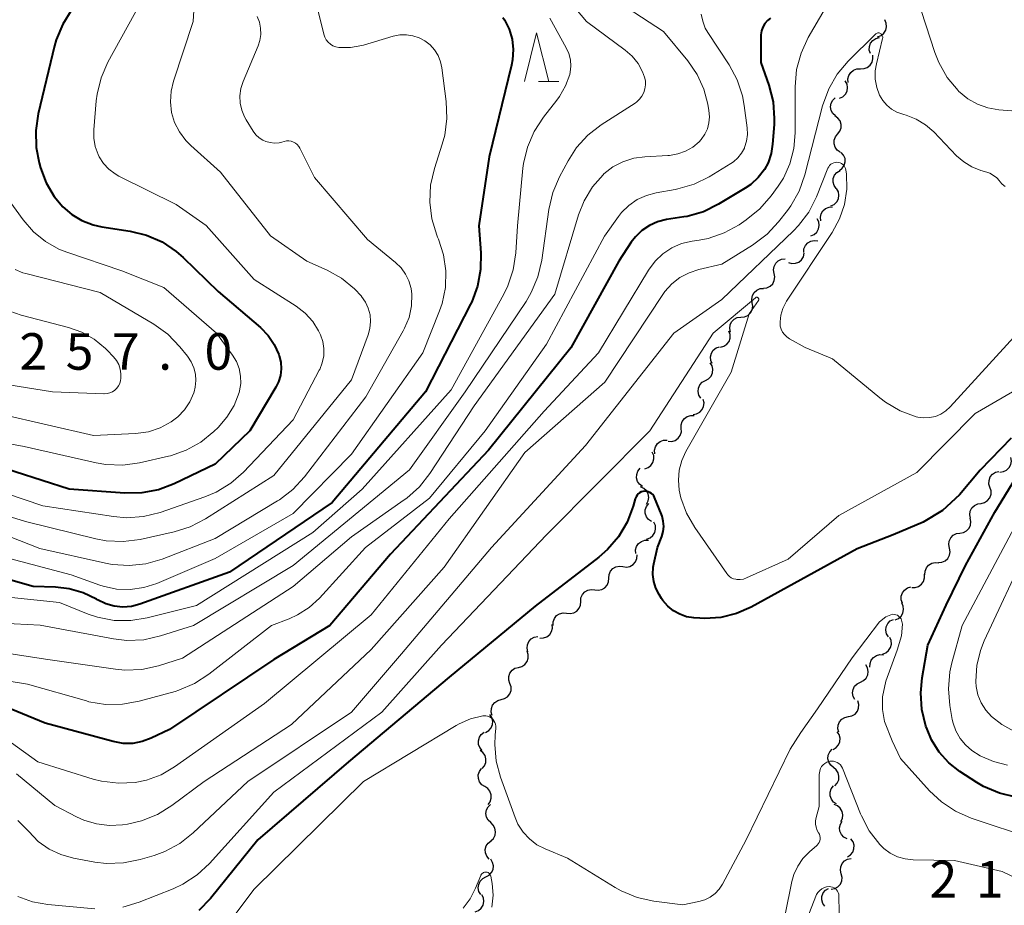
# Model space of a CAD drawing. Units: metres. Extents: x -66000 to -64000, y 28500 to 29785.
# Drawn here: x -64665 to -64564, y 29054 to 29145 of the extents above; entities that cross this region are included whole.
import ezdxf

# ---------------------------------------------------------------- set-up
doc = ezdxf.new("R2010")
doc.units = ezdxf.units.M
for name, color, linetype, lineweight in [('510200_細流', 7, 'Continuous', 30), ('633200_針葉樹林', 7, 'Continuous', 13), ('710100_等高線(計曲線)', 7, 'Continuous', 40), ('710200_等高線(主曲線)', 7, 'Continuous', 13), ('731200_図化機測定による標高点', 7, 'Continuous', 40)]:
    doc.layers.add(name, color=color, linetype=linetype, lineweight=lineweight)
doc.styles.add('Style-WORKING', font='MS Gothic.ttf')

msp = doc.modelspace()

# ---------------------------------------------------------------- linework, layer by layer
at = {"layer": '510200_細流', "linetype": 'Continuous', "lineweight": 30, "flags": 128}
for points in [[(-64577.01, 29143.43), (-64576.66, 29143.56), (-64576.38, 29143.79), (-64576.18, 29144.1), (-64576.1, 29144.46), (-64576.13, 29144.83), (-64576.28, 29145.16)], [(-64577.76, 29141.72), (-64577.87, 29142.07), (-64577.86, 29142.44), (-64577.73, 29142.78), (-64577.49, 29143.06), (-64577.18, 29143.26), (-64576.82, 29143.34)], [(-64578.78, 29140.15), (-64578.41, 29140.16), (-64578.07, 29140.28), (-64577.78, 29140.51), (-64577.58, 29140.82), (-64577.49, 29141.18), (-64577.52, 29141.54)], [(-64580.03, 29138.75), (-64580.06, 29139.12), (-64579.97, 29139.47), (-64579.77, 29139.78), (-64579.49, 29140.01), (-64579.14, 29140.14), (-64578.78, 29140.15)], [(-64580.91, 29137.12), (-64580.58, 29137.28), (-64580.32, 29137.53), (-64580.15, 29137.86), (-64580.09, 29138.22), (-64580.15, 29138.58), (-64580.33, 29138.91)], [(-64581.33, 29135.31), (-64581.6, 29135.55), (-64581.78, 29135.87), (-64581.84, 29136.24), (-64581.79, 29136.6), (-64581.62, 29136.93), (-64581.36, 29137.18)], [(-64581.12, 29133.45), (-64580.89, 29133.73), (-64580.77, 29134.08), (-64580.76, 29134.44), (-64580.87, 29134.79), (-64581.09, 29135.09), (-64581.39, 29135.3)], [(-64580.85, 29131.59), (-64581.15, 29131.8), (-64581.37, 29132.1), (-64581.48, 29132.45), (-64581.47, 29132.81), (-64581.35, 29133.16), (-64581.12, 29133.45)], [(-64580.94, 29129.71), (-64580.64, 29129.93), (-64580.44, 29130.23), (-64580.34, 29130.58), (-64580.36, 29130.95), (-64580.5, 29131.29), (-64580.74, 29131.57)], [(-64580.85, 29131.57), (-64580.87, 29131.59)], [(-64581.27, 29127.86), (-64581.48, 29128.17), (-64581.58, 29128.52), (-64581.56, 29128.89), (-64581.43, 29129.23), (-64581.19, 29129.51), (-64580.87, 29129.69)], [(-64581.81, 29126.07), (-64581.47, 29126.22), (-64581.21, 29126.48), (-64581.04, 29126.8), (-64580.98, 29127.16), (-64581.04, 29127.53), (-64581.22, 29127.85)], [(-64582.85, 29124.54), (-64582.89, 29124.9), (-64582.81, 29125.26), (-64582.62, 29125.58), (-64582.35, 29125.82), (-64582, 29125.95), (-64581.64, 29125.97)], [(-64583.87, 29123), (-64583.53, 29123.14), (-64583.26, 29123.39), (-64583.08, 29123.71), (-64583.01, 29124.07), (-64583.06, 29124.43), (-64583.23, 29124.76)], [(-64584.6, 29121.3), (-64584.57, 29121.67), (-64584.43, 29122), (-64584.19, 29122.28), (-64583.87, 29122.46), (-64583.51, 29122.53), (-64583.14, 29122.48)], [(-64587.63, 29119.14), (-64587.69, 29119.5), (-64587.64, 29119.86), (-64587.47, 29120.19), (-64587.21, 29120.44), (-64586.88, 29120.6), (-64586.51, 29120.65)], [(-64586.17, 29120.28), (-64585.82, 29120.17), (-64585.45, 29120.18), (-64585.11, 29120.31), (-64584.82, 29120.54), (-64584.62, 29120.85), (-64584.54, 29121.21)], [(-64588.74, 29117.63), (-64588.38, 29117.67), (-64588.05, 29117.83), (-64587.78, 29118.09), (-64587.62, 29118.41), (-64587.56, 29118.78), (-64587.63, 29119.14)], [(-64589.88, 29116.14), (-64589.93, 29116.5), (-64589.86, 29116.86), (-64589.69, 29117.18), (-64589.42, 29117.43), (-64589.08, 29117.58), (-64588.71, 29117.61)], [(-64591.04, 29114.67), (-64590.68, 29114.7), (-64590.34, 29114.84), (-64590.07, 29115.09), (-64589.89, 29115.41), (-64589.82, 29115.77), (-64589.88, 29116.14)], [(-64592.11, 29113.13), (-64592.19, 29113.49), (-64592.15, 29113.85), (-64592, 29114.18), (-64591.74, 29114.45), (-64591.42, 29114.62), (-64591.05, 29114.67)], [(-64593.14, 29111.56), (-64592.79, 29111.66), (-64592.48, 29111.87), (-64592.26, 29112.16), (-64592.15, 29112.51), (-64592.15, 29112.88), (-64592.28, 29113.23)], [(-64593.98, 29109.89), (-64594.13, 29110.22), (-64594.16, 29110.59), (-64594.07, 29110.95), (-64593.88, 29111.26), (-64593.59, 29111.49), (-64593.24, 29111.61)], [(-64594.68, 29108.15), (-64594.36, 29108.33), (-64594.11, 29108.6), (-64593.96, 29108.93), (-64593.93, 29109.3), (-64594.01, 29109.65), (-64594.21, 29109.97)], [(-64595.16, 29106.34), (-64595.36, 29106.65), (-64595.44, 29107.01), (-64595.41, 29107.37), (-64595.26, 29107.71), (-64595.01, 29107.98), (-64594.68, 29108.15)], [(-64595.95, 29104.65), (-64595.59, 29104.72), (-64595.27, 29104.89), (-64595.02, 29105.16), (-64594.87, 29105.49), (-64594.83, 29105.86), (-64594.92, 29106.22)], [(-64597.17, 29103.23), (-64597.18, 29103.6), (-64597.07, 29103.95), (-64596.85, 29104.25), (-64596.55, 29104.46), (-64596.2, 29104.57), (-64595.84, 29104.55)], [(-64598.5, 29101.92), (-64598.14, 29101.9), (-64597.79, 29102.01), (-64597.49, 29102.22), (-64597.27, 29102.52), (-64597.16, 29102.87), (-64597.17, 29103.23)], [(-64599.87, 29100.64), (-64599.91, 29101), (-64599.82, 29101.36), (-64599.62, 29101.67), (-64599.34, 29101.9), (-64599, 29102.03), (-64598.63, 29102.04)], [(-64600.92, 29099.1), (-64600.57, 29099.22), (-64600.28, 29099.44), (-64600.07, 29099.75), (-64599.98, 29100.1), (-64600, 29100.47), (-64600.14, 29100.81)], [(-64564.47, 29098.76), (-64564.1, 29098.8), (-64563.77, 29098.95), (-64563.5, 29099.21), (-64563.33, 29099.53), (-64563.27, 29099.89), (-64563.33, 29100.26)], [(-64601.15, 29097.28), (-64601.45, 29097.5), (-64601.65, 29097.8), (-64601.76, 29098.15), (-64601.74, 29098.52), (-64601.61, 29098.86), (-64601.37, 29099.14)], [(-64565.48, 29097.19), (-64565.59, 29097.53), (-64565.58, 29097.9), (-64565.46, 29098.25), (-64565.23, 29098.54), (-64564.93, 29098.74), (-64564.57, 29098.83)], [(-64600.72, 29095.47), (-64600.56, 29095.79), (-64600.51, 29096.16), (-64600.57, 29096.52), (-64600.75, 29096.84), (-64601.02, 29097.08), (-64601.36, 29097.23)], [(-64566.38, 29095.54), (-64566.03, 29095.63), (-64565.72, 29095.83), (-64565.49, 29096.12), (-64565.37, 29096.47), (-64565.36, 29096.84), (-64565.48, 29097.19)], [(-64600.23, 29093.67), (-64600.53, 29093.88), (-64600.75, 29094.17), (-64600.86, 29094.52), (-64600.86, 29094.89), (-64600.74, 29095.23), (-64600.51, 29095.52)], [(-64567.48, 29094.02), (-64567.55, 29094.38), (-64567.5, 29094.75), (-64567.33, 29095.08), (-64567.07, 29095.33), (-64566.74, 29095.49), (-64566.38, 29095.54)], [(-64600.72, 29091.88), (-64600.37, 29092.01), (-64600.08, 29092.23), (-64599.89, 29092.54), (-64599.8, 29092.9), (-64599.82, 29093.26), (-64599.97, 29093.6)], [(-64568.57, 29092.5), (-64568.2, 29092.55), (-64567.88, 29092.72), (-64567.62, 29092.99), (-64567.47, 29093.32), (-64567.43, 29093.68), (-64567.5, 29094.04)], [(-64569.63, 29090.95), (-64569.71, 29091.31), (-64569.67, 29091.67), (-64569.51, 29092.01), (-64569.26, 29092.27), (-64568.93, 29092.44), (-64568.57, 29092.5)], [(-64601.84, 29090.39), (-64601.86, 29090.76), (-64601.76, 29091.11), (-64601.55, 29091.42), (-64601.26, 29091.64), (-64600.91, 29091.75), (-64600.54, 29091.75)], [(-64603.15, 29089.06), (-64602.79, 29089.01), (-64602.43, 29089.08), (-64602.11, 29089.27), (-64601.87, 29089.55), (-64601.73, 29089.89), (-64601.71, 29090.25)], [(-64570.77, 29089.47), (-64570.41, 29089.5), (-64570.07, 29089.65), (-64569.8, 29089.9), (-64569.62, 29090.22), (-64569.56, 29090.58), (-64569.62, 29090.94)], [(-64604.6, 29087.86), (-64604.57, 29088.23), (-64604.43, 29088.57), (-64604.19, 29088.85), (-64603.88, 29089.03), (-64603.52, 29089.1), (-64603.15, 29089.06)], [(-64572.16, 29088.21), (-64572.14, 29088.58), (-64572.01, 29088.92), (-64571.78, 29089.2), (-64571.46, 29089.39), (-64571.11, 29089.47), (-64570.74, 29089.44)], [(-64573.51, 29086.92), (-64573.15, 29086.91), (-64572.8, 29087.02), (-64572.5, 29087.24), (-64572.29, 29087.54), (-64572.19, 29087.89), (-64572.21, 29088.26)], [(-64606.04, 29086.67), (-64605.68, 29086.62), (-64605.32, 29086.69), (-64605, 29086.88), (-64604.76, 29087.16), (-64604.62, 29087.5), (-64604.6, 29087.86)], [(-64607.49, 29085.47), (-64607.46, 29085.84), (-64607.32, 29086.18), (-64607.08, 29086.46), (-64606.76, 29086.64), (-64606.4, 29086.71), (-64606.04, 29086.67)], [(-64574.46, 29085.3), (-64574.58, 29085.64), (-64574.58, 29086.01), (-64574.46, 29086.36), (-64574.25, 29086.65), (-64573.94, 29086.86), (-64573.59, 29086.96)], [(-64608.93, 29084.28), (-64608.57, 29084.23), (-64608.21, 29084.3), (-64607.89, 29084.49), (-64607.65, 29084.77), (-64607.51, 29085.1), (-64607.49, 29085.47)], [(-64575.22, 29083.59), (-64574.88, 29083.72), (-64574.6, 29083.96), (-64574.42, 29084.28), (-64574.34, 29084.64), (-64574.38, 29085), (-64574.54, 29085.33)], [(-64610.32, 29083.01), (-64610.31, 29083.38), (-64610.19, 29083.73), (-64609.96, 29084.02), (-64609.65, 29084.22), (-64609.3, 29084.31), (-64608.93, 29084.28)], [(-64611.67, 29081.72), (-64611.31, 29081.73), (-64610.96, 29081.85), (-64610.67, 29082.08), (-64610.47, 29082.38), (-64610.38, 29082.74), (-64610.41, 29083.11)], [(-64575.9, 29081.84), (-64576.09, 29082.16), (-64576.17, 29082.52), (-64576.12, 29082.88), (-64575.96, 29083.21), (-64575.71, 29083.48), (-64575.38, 29083.64)], [(-64612.9, 29080.31), (-64612.99, 29080.67), (-64612.96, 29081.03), (-64612.82, 29081.37), (-64612.57, 29081.64), (-64612.25, 29081.82), (-64611.89, 29081.89)], [(-64576.51, 29080.07), (-64576.17, 29080.2), (-64575.88, 29080.43), (-64575.68, 29080.74), (-64575.6, 29081.09), (-64575.62, 29081.46), (-64575.77, 29081.79)], [(-64613.89, 29078.71), (-64613.53, 29078.81), (-64613.23, 29079.01), (-64613, 29079.31), (-64612.89, 29079.65), (-64612.89, 29080.02), (-64613, 29080.37)], [(-64577.8, 29078.74), (-64577.79, 29079.11), (-64577.67, 29079.45), (-64577.44, 29079.74), (-64577.13, 29079.94), (-64576.78, 29080.03), (-64576.41, 29080)], [(-64578.78, 29077.19), (-64578.45, 29077.35), (-64578.19, 29077.61), (-64578.03, 29077.94), (-64577.98, 29078.3), (-64578.05, 29078.66), (-64578.23, 29078.98)], [(-64614.76, 29077.06), (-64614.88, 29077.41), (-64614.88, 29077.77), (-64614.77, 29078.12), (-64614.54, 29078.41), (-64614.24, 29078.62), (-64613.89, 29078.71)], [(-64615.65, 29075.41), (-64615.3, 29075.5), (-64614.99, 29075.7), (-64614.76, 29075.99), (-64614.64, 29076.33), (-64614.63, 29076.7), (-64614.75, 29077.05)], [(-64579.34, 29075.4), (-64579.52, 29075.72), (-64579.59, 29076.08), (-64579.54, 29076.44), (-64579.37, 29076.77), (-64579.11, 29077.03), (-64578.78, 29077.19)], [(-64616.56, 29073.76), (-64616.67, 29074.11), (-64616.66, 29074.48), (-64616.54, 29074.83), (-64616.32, 29075.12), (-64616.01, 29075.32), (-64615.65, 29075.41)], [(-64580.01, 29073.66), (-64579.65, 29073.74), (-64579.33, 29073.92), (-64579.09, 29074.2), (-64578.96, 29074.54), (-64578.94, 29074.91), (-64579.04, 29075.26)], [(-64617.25, 29072.03), (-64616.93, 29072.22), (-64616.69, 29072.49), (-64616.55, 29072.83), (-64616.52, 29073.2), (-64616.61, 29073.55), (-64616.82, 29073.86)], [(-64580.98, 29072.06), (-64581.08, 29072.41), (-64581.06, 29072.78), (-64580.92, 29073.12), (-64580.68, 29073.4), (-64580.37, 29073.58), (-64580.01, 29073.66)], [(-64617.59, 29070.19), (-64617.83, 29070.47), (-64617.97, 29070.81), (-64617.99, 29071.18), (-64617.89, 29071.53), (-64617.69, 29071.83), (-64617.39, 29072.06)], [(-64581.58, 29070.29), (-64581.26, 29070.47), (-64581.02, 29070.75), (-64580.88, 29071.08), (-64580.85, 29071.45), (-64580.95, 29071.81), (-64581.15, 29072.11)], [(-64617.61, 29068.33), (-64617.37, 29068.6), (-64617.24, 29068.95), (-64617.22, 29069.31), (-64617.31, 29069.67), (-64617.52, 29069.97), (-64617.81, 29070.19)], [(-64581.55, 29068.43), (-64581.83, 29068.66), (-64582.03, 29068.97), (-64582.12, 29069.33), (-64582.08, 29069.69), (-64581.93, 29070.03), (-64581.68, 29070.3)], [(-64617.33, 29066.47), (-64617.64, 29066.67), (-64617.87, 29066.96), (-64617.99, 29067.31), (-64618, 29067.67), (-64617.89, 29068.02), (-64617.67, 29068.32)], [(-64581.4, 29066.56), (-64581.15, 29066.83), (-64581.01, 29067.17), (-64580.98, 29067.53), (-64581.07, 29067.89), (-64581.27, 29068.2), (-64581.55, 29068.42)], [(-64617, 29064.63), (-64616.78, 29064.92), (-64616.67, 29065.28), (-64616.67, 29065.64), (-64616.8, 29065.99), (-64617.03, 29066.28), (-64617.33, 29066.47)], [(-64581.22, 29064.69), (-64581.53, 29064.89), (-64581.76, 29065.18), (-64581.88, 29065.53), (-64581.88, 29065.89), (-64581.77, 29066.24), (-64581.55, 29066.54)], [(-64616.73, 29062.78), (-64617, 29063.03), (-64617.17, 29063.35), (-64617.23, 29063.72), (-64617.17, 29064.08), (-64617, 29064.4), (-64616.74, 29064.65)], [(-64580.78, 29062.88), (-64580.62, 29063.21), (-64580.58, 29063.57), (-64580.66, 29063.93), (-64580.85, 29064.25), (-64581.13, 29064.49), (-64581.47, 29064.62)], [(-64616.72, 29060.9), (-64616.45, 29061.16), (-64616.28, 29061.48), (-64616.22, 29061.84), (-64616.29, 29062.21), (-64616.46, 29062.53), (-64616.73, 29062.78)], [(-64580.15, 29061.12), (-64580.47, 29061.29), (-64580.72, 29061.55), (-64580.88, 29061.89), (-64580.91, 29062.25), (-64580.83, 29062.61), (-64580.64, 29062.92)], [(-64616.89, 29059.04), (-64617.12, 29059.32), (-64617.26, 29059.66), (-64617.28, 29060.02), (-64617.19, 29060.38), (-64616.98, 29060.68), (-64616.69, 29060.9)], [(-64580.11, 29059.26), (-64579.8, 29059.46), (-64579.57, 29059.74), (-64579.44, 29060.09), (-64579.43, 29060.45), (-64579.54, 29060.81), (-64579.75, 29061.1)], [(-64617.23, 29057.2), (-64616.9, 29057.37), (-64616.65, 29057.64), (-64616.49, 29057.97), (-64616.45, 29058.33), (-64616.53, 29058.69), (-64616.72, 29059.01)], [(-64580.75, 29057.52), (-64580.83, 29057.88), (-64580.8, 29058.24), (-64580.65, 29058.58), (-64580.41, 29058.85), (-64580.09, 29059.03), (-64579.72, 29059.09)], [(-64617.74, 29055.4), (-64617.93, 29055.71), (-64618, 29056.07), (-64617.96, 29056.44), (-64617.81, 29056.77), (-64617.55, 29057.03), (-64617.23, 29057.2)], [(-64581.77, 29055.95), (-64581.41, 29056.01), (-64581.08, 29056.19), (-64580.84, 29056.46), (-64580.69, 29056.8), (-64580.66, 29057.16), (-64580.75, 29057.52)], [(-64582.43, 29054.2), (-64582.65, 29054.49), (-64582.75, 29054.85), (-64582.74, 29055.21), (-64582.61, 29055.56), (-64582.37, 29055.84), (-64582.06, 29056.03)], [(-64618.31, 29053.61), (-64617.97, 29053.75), (-64617.69, 29053.99), (-64617.51, 29054.31), (-64617.44, 29054.67), (-64617.48, 29055.04), (-64617.64, 29055.37)]]:
    msp.add_lwpolyline(points, dxfattribs=at)
at = {"layer": '633200_針葉樹林', "linetype": 'Continuous', "lineweight": 13}
msp.add_line((-64611.81, 29138.85), (-64609.73, 29138.85), dxfattribs=at)
at = {"layer": '633200_針葉樹林', "linetype": 'Continuous', "lineweight": 13, "flags": 128}
msp.add_lwpolyline([(-64613.27, 29138.85), (-64612.02, 29143.85), (-64610.77, 29138.85)], dxfattribs=at)
at = {"layer": '710100_等高線(計曲線)', "linetype": 'Continuous', "lineweight": 40, "flags": 128}
for points, elevation in [([(-64659.72, 29146.22), (-64660.65, 29144.74), (-64661.32, 29143.13), (-64661.49, 29142.49), (-64663.17, 29135.53), (-64663.43, 29133.81), (-64663.38, 29132.07), (-64663.08, 29130.49), (-64662.94, 29129.99), (-64662.36, 29128.45), (-64661.52, 29127.04), (-64660.65, 29125.99), (-64659.73, 29125.19), (-64658.68, 29124.56), (-64657.54, 29124.12), (-64656.65, 29123.92), (-64653.75, 29123.48), (-64652.06, 29123.07), (-64650.46, 29122.37), (-64649.01, 29121.4), (-64648.31, 29120.79), (-64644.7, 29117.3), (-64640.36, 29113.58), (-64639.57, 29112.77), (-64638.94, 29111.84), (-64638.47, 29110.81), (-64638.43, 29110.7), (-64638.28, 29110.04), (-64638.23, 29109.35), (-64638.31, 29108.68), (-64638.51, 29108.02), (-64638.79, 29107.46), (-64641.44, 29103), (-64645, 29099.58), (-64649.2, 29097.55), (-64650.83, 29096.93), (-64652.55, 29096.61), (-64654.28, 29096.58), (-64660, 29097), (-64668.33, 29099.67)], 250), ([(-64615.48, 29145.42), (-64615.32, 29145.17), (-64614.84, 29144.22), (-64614.54, 29143.2), (-64614.42, 29142.14), (-64614.48, 29141.08), (-64614.59, 29140.52), (-64616.9, 29131.1), (-64617.96, 29124.04), (-64617.74, 29121.26), (-64617.76, 29119.54), (-64618.08, 29117.85), (-64618.68, 29116.24), (-64618.81, 29115.99), (-64623.43, 29107), (-64633, 29095.63), (-64643.53, 29088.47), (-64652.73, 29085.2), (-64653.59, 29084.97), (-64654.48, 29084.9), (-64655.36, 29084.98), (-64656.22, 29085.22), (-64657.07, 29085.63), (-64657.18, 29085.7), (-64658.55, 29086.36), (-64660.01, 29086.78), (-64661.41, 29086.93), (-64663.68, 29087), (-64672.5, 29089.5)], 240), ([(-64588, 29145.35), (-64588.31, 29145.09), (-64588.58, 29144.78), (-64588.78, 29144.43), (-64588.92, 29144.04), (-64588.99, 29143.64), (-64589, 29143.44), (-64589, 29140.8), (-64588.18, 29138.46), (-64587.75, 29136.77), (-64587.62, 29135.03), (-64587.64, 29134.44), (-64587.79, 29132.41), (-64587.94, 29131.44), (-64588.26, 29130.51), (-64588.64, 29129.81), (-64589.26, 29128.98), (-64590.02, 29128.28), (-64590.6, 29127.88), (-64593.33, 29126.24), (-64594.9, 29125.48), (-64596.57, 29125), (-64596.92, 29124.94), (-64598.69, 29124.66), (-64599.59, 29124.44), (-64600.44, 29124.06), (-64601.21, 29123.54), (-64601.88, 29122.9), (-64602.3, 29122.35), (-64603.59, 29120.41), (-64608.51, 29111.49), (-64616.96, 29101), (-64627, 29090.32), (-64633.23, 29083)], 230), ([(-64563.31, 29102.23), (-64566.49, 29098.95), (-64568.62, 29096.41), (-64570.34, 29094.8), (-64572.33, 29093.61), (-64575.42, 29092.3), (-64579.12, 29090.88), (-64590, 29084.9), (-64591.51, 29084.23), (-64593.11, 29083.83)], 220), ([(-64562.83, 29065.4), (-64564.52, 29065.8), (-64566.13, 29066.48), (-64566.84, 29066.91), (-64568.56, 29068.02), (-64569.71, 29068.92), (-64570.7, 29070.01), (-64571.48, 29071.26), (-64571.94, 29072.36), (-64572.05, 29072.68), (-64572.47, 29074.37), (-64572.59, 29076.11), (-64572.45, 29077.65), (-64571.86, 29081), (-64569.99, 29085.11), (-64567.99, 29089.17), (-64564.97, 29094.63), (-64561.04, 29101.07)], 220), ([(-64593.11, 29083.83), (-64594.76, 29083.72), (-64595.25, 29083.75), (-64595.88, 29083.79), (-64596.62, 29083.91), (-64597.33, 29084.16), (-64597.98, 29084.52), (-64598.56, 29085), (-64599.05, 29085.56), (-64599.21, 29085.79), (-64599.45, 29086.18), (-64599.78, 29086.83), (-64599.99, 29087.52), (-64600.08, 29088.25), (-64600.05, 29088.98), (-64599.98, 29089.32), (-64599.61, 29091), (-64599.17, 29092.13), (-64599.02, 29092.65), (-64598.97, 29093.18), (-64599.01, 29093.71), (-64599.13, 29094.23), (-64599.19, 29094.39), (-64599.9, 29096.13), (-64599.98, 29096.3), (-64600.09, 29096.44), (-64600.23, 29096.57), (-64600.38, 29096.67), (-64600.55, 29096.74), (-64600.73, 29096.78), (-64600.91, 29096.79), (-64601.1, 29096.77), (-64601.27, 29096.71), (-64601.44, 29096.63), (-64601.58, 29096.52), (-64601.71, 29096.38), (-64601.81, 29096.23), (-64601.88, 29096.06), (-64601.89, 29096.02), (-64602.11, 29095.25), (-64602.72, 29093.62), (-64603.61, 29092.12), (-64604.74, 29090.8), (-64605.63, 29090.02), (-64612.15, 29085), (-64621, 29077.72), (-64631.32, 29069), (-64640.63, 29061), (-64645.49, 29055), (-64646.7, 29053.75)], 220), ([(-64633.23, 29083), (-64639, 29079.52), (-64649.68, 29072.32), (-64651.57, 29071.43), (-64652.49, 29071.09), (-64653.47, 29070.91), (-64654.45, 29070.91), (-64655.48, 29071.09), (-64662.46, 29073), (-64667.74, 29075.15)], 230)]:
    msp.add_lwpolyline(points, dxfattribs=dict(at, elevation=elevation))
at = {"layer": '710200_等高線(主曲線)', "linetype": 'Continuous', "lineweight": 13, "flags": 128}
for points, elevation in [([(-64646.77, 29153.49), (-64647.25, 29145), (-64649.29, 29138.89), (-64649.54, 29137.84), (-64649.6, 29136.75), (-64649.48, 29135.67), (-64649.17, 29134.63), (-64648.68, 29133.66), (-64648.03, 29132.79), (-64647.52, 29132.27), (-64644.46, 29129.54), (-64639.33, 29123), (-64635.59, 29120.41), (-64633.52, 29119.48), (-64632.03, 29118.65), (-64630.71, 29117.57), (-64630, 29116.8), (-64629.98, 29116.77), (-64629.58, 29116.2), (-64629.29, 29115.57), (-64629.11, 29114.89), (-64629.06, 29114.2), (-64629.12, 29113.5), (-64629.3, 29112.84), (-64631, 29108.22), (-64639, 29098.4), (-64646.01, 29093.95), (-64647.56, 29093.14), (-64649.23, 29092.62), (-64652.72, 29091.85)], 246), ([(-64610.71, 29149.6), (-64606.89, 29145), (-64602.91, 29142.06), (-64602.2, 29141.43), (-64601.6, 29140.68), (-64601.14, 29139.83), (-64600.94, 29139.3), (-64600.85, 29138.9), (-64600.83, 29138.5), (-64600.89, 29138.09), (-64601.01, 29137.71), (-64601.2, 29137.35), (-64601.44, 29137.02), (-64601.74, 29136.75), (-64601.9, 29136.63), (-64605.38, 29134.4), (-64606.76, 29133.34), (-64607.93, 29132.05), (-64608.79, 29130.71), (-64609.67, 29129.06), (-64610.36, 29127.46), (-64610.76, 29125.71), (-64611.49, 29120.49), (-64611.88, 29118.79), (-64612.56, 29117.18), (-64613.1, 29116.27), (-64619.36, 29107), (-64625.05, 29099), (-64637, 29089.18), (-64647.24, 29083), (-64650.62, 29081.93), (-64652.32, 29081.55), (-64654.06, 29081.48), (-64655.45, 29081.63), (-64662.97, 29083.03), (-64671, 29083.45)], 236), ([(-64581, 29148.76), (-64584.14, 29143.34), (-64584.87, 29141.76), (-64585.33, 29140.08), (-64585.48, 29138.29), (-64585.46, 29133.57), (-64585.6, 29131.96), (-64586.01, 29130.4), (-64586.69, 29128.93), (-64587.23, 29128.1), (-64587.95, 29127.09), (-64589.09, 29125.78), (-64590.49, 29124.65), (-64591.24, 29124.14), (-64592.77, 29123.3), (-64594.42, 29122.74), (-64595.33, 29122.56), (-64596.05, 29122.45), (-64597.13, 29122.2), (-64598.14, 29121.76), (-64599.06, 29121.15), (-64599.86, 29120.39), (-64600.54, 29119.47), (-64605.65, 29111), (-64611.25, 29105), (-64621, 29093.94), (-64629, 29084.1), (-64639.96, 29075), (-64649.18, 29068.49), (-64650.56, 29067.68), (-64652.06, 29067.13), (-64653.21, 29066.9), (-64654.94, 29066.81), (-64656.67, 29067.02), (-64657.54, 29067.25), (-64663.2, 29069), (-64668.05, 29072.48)], 228), ([(-64604.97, 29147.89), (-64599, 29143.98), (-64596.5, 29140.96), (-64595.55, 29139.57), (-64594.85, 29138.05), (-64594.44, 29136.5), (-64594.33, 29135.86), (-64594.27, 29135.23), (-64594.33, 29134.6), (-64594.49, 29133.99), (-64594.76, 29133.42), (-64595.12, 29132.9), (-64595.34, 29132.66), (-64595.99, 29132.11), (-64596.73, 29131.69), (-64597.53, 29131.4), (-64598.37, 29131.25), (-64598.56, 29131.24), (-64600.9, 29131.12), (-64602.05, 29130.96), (-64603.16, 29130.61), (-64604.19, 29130.07), (-64605.11, 29129.36), (-64605.2, 29129.27), (-64606.29, 29128.02), (-64607.14, 29126.6), (-64607.72, 29125.15), (-64610.16, 29117), (-64618.43, 29105.57), (-64622.96, 29098.62), (-64624.04, 29097.25), (-64625.33, 29096.09), (-64625.61, 29095.89), (-64631, 29092.12), (-64637, 29087), (-64648.35, 29079.65), (-64650.83, 29078.87)], 234), ([(-64652.61, 29147), (-64656.01, 29140.82), (-64656.72, 29139.23), (-64657.13, 29137.53), (-64657.21, 29136.87), (-64657.47, 29133.87), (-64657.47, 29133.01), (-64657.32, 29132.16), (-64657.03, 29131.34), (-64656.9, 29131.1), (-64656.46, 29130.42), (-64655.91, 29129.84), (-64655.26, 29129.35), (-64654.88, 29129.14), (-64649, 29126.23), (-64645.93, 29124.07), (-64641, 29118.53), (-64636.7, 29115.78), (-64635.78, 29115.07), (-64635, 29114.22), (-64634.39, 29113.25), (-64634.19, 29112.85), (-64633.96, 29112.15), (-64633.85, 29111.43), (-64633.87, 29110.69), (-64634.01, 29109.98), (-64634.28, 29109.29), (-64634.32, 29109.22), (-64637, 29104.1), (-64642.1, 29098.76), (-64643.41, 29097.61)], 248), ([(-64634.66, 29147), (-64633.86, 29143.69), (-64633.76, 29143.39), (-64633.61, 29143.12), (-64633.42, 29142.88), (-64633.18, 29142.67), (-64632.92, 29142.51), (-64632.63, 29142.39), (-64632.32, 29142.33), (-64632.28, 29142.33), (-64631.11, 29142.33), (-64629.95, 29142.53), (-64629.77, 29142.58), (-64626.73, 29143.48), (-64626.06, 29143.62), (-64625.38, 29143.64), (-64624.71, 29143.54), (-64624.06, 29143.32), (-64623.49, 29143.01), (-64622.95, 29142.59), (-64622.49, 29142.08), (-64622.13, 29141.5)], 242), ([(-64563.23, 29135.83), (-64564.58, 29135.94), (-64565.7, 29136.13), (-64566.77, 29136.51), (-64567.76, 29137.07), (-64568.7, 29137.86), (-64568.75, 29137.92), (-64569.86, 29139.26), (-64570.72, 29140.78), (-64571.14, 29141.83), (-64573, 29147.54)], 228), ([(-64595.11, 29145.75), (-64594.97, 29145.02), (-64594.7, 29144.32), (-64594.43, 29143.86), (-64592.26, 29140.56), (-64591.43, 29139.02), (-64590.88, 29137.37), (-64590.7, 29136.37), (-64590.4, 29134.08), (-64590.37, 29133.4), (-64590.46, 29132.73), (-64590.66, 29132.08), (-64590.69, 29132), (-64590.98, 29131.47), (-64591.36, 29131), (-64591.82, 29130.6), (-64592.07, 29130.43), (-64594.29, 29129.07), (-64595.85, 29128.3), (-64597.53, 29127.81), (-64597.8, 29127.75), (-64599.73, 29127.42), (-64600.74, 29127.15), (-64601.69, 29126.72), (-64602.55, 29126.12), (-64603.3, 29125.38), (-64603.61, 29124.98), (-64605.05, 29122.95), (-64611, 29111.88), (-64617.3, 29103), (-64623, 29096.09), (-64629.58, 29091), (-64634.29, 29085.83), (-64635.35, 29084.86), (-64636.56, 29084.09)], 232), ([(-64640.7, 29145.52), (-64640.47, 29144.93), (-64640.34, 29144.31), (-64640.33, 29143.68), (-64640.42, 29143.06), (-64640.6, 29142.51), (-64642.14, 29138.85), (-64642.37, 29138.13), (-64642.47, 29137.38), (-64642.44, 29136.63), (-64642.28, 29135.9), (-64641.99, 29135.2), (-64641.82, 29134.89), (-64641.1, 29133.74), (-64640.83, 29133.38), (-64640.5, 29133.07), (-64640.12, 29132.83), (-64639.82, 29132.69), (-64639.37, 29132.57), (-64638.91, 29132.52), (-64638.45, 29132.56), (-64638.16, 29132.62), (-64637.91, 29132.69), (-64637.68, 29132.74), (-64637.44, 29132.74), (-64637.21, 29132.7), (-64636.98, 29132.62), (-64636.77, 29132.51), (-64636.59, 29132.36), (-64636.43, 29132.18), (-64636.32, 29131.99), (-64634.83, 29129), (-64629.38, 29122.62), (-64626.49, 29120.26), (-64625.92, 29119.72), (-64625.46, 29119.08), (-64625.12, 29118.37), (-64624.9, 29117.61), (-64624.82, 29117), (-64624.86, 29115.8), (-64625.11, 29114.63), (-64625.56, 29113.52), (-64625.7, 29113.26), (-64629.53, 29106.47), (-64635.85, 29098.25), (-64637.03, 29096.97), (-64638.42, 29095.91), (-64638.61, 29095.79), (-64645, 29091.93), (-64650.44, 29089.82), (-64652.11, 29089.34), (-64653.85, 29089.15), (-64655.59, 29089.26), (-64656.25, 29089.39), (-64663, 29090.91)], 244), ([(-64610.66, 29145.34), (-64608.98, 29142.31), (-64608.71, 29141.71), (-64608.55, 29141.08), (-64608.5, 29140.43), (-64608.57, 29139.79), (-64608.62, 29139.55), (-64609.04, 29138.38), (-64609.65, 29137.3), (-64609.93, 29136.93), (-64611.32, 29135.17), (-64612.27, 29133.71), (-64612.96, 29132.11), (-64613.37, 29130.41), (-64613.42, 29129.93), (-64613.99, 29124.01), (-64614.16, 29121.25), (-64614.42, 29119.52), (-64614.97, 29117.87), (-64615.38, 29117.03), (-64620.79, 29107.21)], 238), ([(-64563.92, 29128.08), (-64564.22, 29128.31), (-64564.48, 29128.58), (-64564.52, 29128.63), (-64564.79, 29128.95), (-64565.12, 29129.21), (-64565.49, 29129.42), (-64565.79, 29129.52), (-64566.43, 29129.71), (-64567.34, 29130.07), (-64568.18, 29130.58), (-64568.9, 29131.21), (-64571.26, 29133.67), (-64572.1, 29134.41), (-64573.06, 29134.99), (-64574.1, 29135.4), (-64574.31, 29135.45), (-64574.44, 29135.49), (-64575.03, 29135.69), (-64575.58, 29136), (-64576.07, 29136.4), (-64576.48, 29136.88), (-64576.82, 29137.45), (-64577.11, 29138.24), (-64577.26, 29139.07), (-64577.26, 29139.92), (-64577.14, 29140.66), (-64576.5, 29143.24), (-64576.49, 29143.33), (-64576.49, 29143.41), (-64576.51, 29143.49), (-64576.54, 29143.57), (-64576.58, 29143.64), (-64576.64, 29143.7), (-64576.7, 29143.76), (-64576.78, 29143.8), (-64576.85, 29143.82), (-64576.92, 29143.83), (-64577, 29143.82), (-64577.07, 29143.81), (-64577.14, 29143.78), (-64577.2, 29143.74), (-64577.24, 29143.7), (-64580.02, 29140.94), (-64581.15, 29139.61), (-64582.03, 29138.1), (-64582.66, 29136.34)], 226), ([(-64622.13, 29141.5), (-64621.88, 29140.87), (-64621.74, 29140.24), (-64621.29, 29136.8), (-64621.22, 29135.06), (-64621.45, 29133.33), (-64621.7, 29132.42), (-64622.51, 29129.91), (-64622.9, 29128.21), (-64622.99, 29126.47), (-64622.78, 29124.74), (-64622.27, 29123.07), (-64622.18, 29122.87), (-64622.1, 29122.66), (-64621.57, 29121.06), (-64621.32, 29119.4), (-64621.37, 29117.71), (-64621.72, 29116.06), (-64621.98, 29115.29), (-64623.68, 29111), (-64631, 29100.6), (-64637, 29094.49), (-64645, 29089.89), (-64651.01, 29087.33), (-64652.34, 29086.9), (-64653.73, 29086.7), (-64655.13, 29086.75), (-64656.5, 29087.04), (-64656.85, 29087.15), (-64659.8, 29088.2), (-64666.13, 29089.87)], 242), ([(-64582.66, 29136.34), (-64584.48, 29129.25), (-64585.06, 29127.6), (-64585.92, 29126.08), (-64586.26, 29125.61), (-64587.17, 29124.44), (-64588.36, 29123.16), (-64589.84, 29122.05), (-64593, 29120.1), (-64595.36, 29119.55), (-64596.36, 29119.22), (-64597.3, 29118.72), (-64598.13, 29118.07), (-64598.84, 29117.28), (-64599.05, 29116.98), (-64605, 29107.98), (-64613.24, 29100.76), (-64621.5, 29089), (-64629, 29080.54), (-64637.17, 29072.83), (-64646.13, 29067), (-64649.46, 29064.52), (-64650.94, 29063.6), (-64652.56, 29062.95), (-64654, 29062.63), (-64654.51, 29062.56), (-64655.86, 29062.48), (-64657.2, 29062.64), (-64658.5, 29063.03), (-64659.23, 29063.37), (-64661.46, 29064.54), (-64665.39, 29067.8)], 226), ([(-64581.52, 29130.5), (-64581.67, 29130.43), (-64581.81, 29130.34), (-64581.94, 29130.22), (-64582.03, 29130.09), (-64582.11, 29129.95), (-64583.29, 29127), (-64584.08, 29125.44), (-64585.13, 29124.05), (-64585.65, 29123.51), (-64593, 29116.46), (-64597.92, 29113), (-64607, 29101.49), (-64616.65, 29091), (-64625.9, 29080.1), (-64631, 29074.1), (-64641.66, 29067), (-64647.27, 29061.72), (-64648.64, 29060.64), (-64650.18, 29059.81), (-64651.27, 29059.41), (-64652.71, 29058.99), (-64654.41, 29058.64), (-64656.16, 29058.59), (-64657.35, 29058.73), (-64659.56, 29059.13), (-64660.85, 29059.49), (-64662.06, 29060.06), (-64663.16, 29060.83), (-64664.15, 29061.85), (-64665.28, 29063.01)], 224), ([(-64560.83, 29115), (-64569.56, 29105.45), (-64570.01, 29105.04), (-64570.52, 29104.71), (-64571.08, 29104.47), (-64571.68, 29104.34), (-64572.28, 29104.31), (-64572.89, 29104.39), (-64573.06, 29104.44), (-64574.69, 29105.04), (-64576.2, 29105.92), (-64576.77, 29106.36), (-64581.64, 29110.36), (-64584.45, 29111.55), (-64586.05, 29112.44), (-64586.33, 29112.63), (-64586.57, 29112.86), (-64586.76, 29113.12), (-64586.91, 29113.42), (-64587, 29113.74), (-64587.03, 29114.07), (-64587.03, 29114.16), (-64586.95, 29114.86), (-64586.75, 29115.53), (-64586.43, 29116.16), (-64586.36, 29116.28), (-64581.68, 29123.34), (-64580.92, 29124.73), (-64580.41, 29126.23), (-64580.18, 29127.8), (-64580.22, 29129.38), (-64580.26, 29129.74), (-64580.3, 29129.9), (-64580.37, 29130.05), (-64580.46, 29130.19), (-64580.58, 29130.31), (-64580.71, 29130.41), (-64580.86, 29130.49), (-64581.03, 29130.53), (-64581.19, 29130.55), (-64581.36, 29130.54), (-64581.52, 29130.5)], 224), ([(-64666.41, 29127), (-64664.7, 29124.63), (-64663.67, 29123.42), (-64662.44, 29122.42), (-64661.05, 29121.64), (-64660.24, 29121.32), (-64654.6, 29119.4), (-64650.29, 29117.71), (-64644.86, 29113), (-64643.23, 29110.75), (-64642.83, 29110.09), (-64642.55, 29109.37), (-64642.41, 29108.61), (-64642.39, 29107.84), (-64642.52, 29107.08), (-64642.56, 29106.92), (-64643.07, 29105.6), (-64643.8, 29104.38), (-64644.71, 29103.34), (-64645.14, 29102.92), (-64646.47, 29101.83), (-64647.98, 29101), (-64649.6, 29100.43), (-64649.8, 29100.38), (-64652.77, 29099.7), (-64654.49, 29099.46), (-64656.24, 29099.52), (-64657.23, 29099.69), (-64664.62, 29101.38), (-64674.79, 29103.21)], 252), ([(-64665.55, 29119.55), (-64664.75, 29119.21), (-64664.45, 29119.12), (-64656.8, 29117.2), (-64651.29, 29113.92), (-64649.88, 29112.9), (-64648.63, 29111.61), (-64647.84, 29110.64), (-64647.47, 29110.08), (-64647.2, 29109.46), (-64647.03, 29108.81), (-64646.99, 29108.14), (-64647.06, 29107.47), (-64647.18, 29107), (-64647.21, 29106.9), (-64647.61, 29105.98), (-64648.15, 29105.15), (-64648.84, 29104.42), (-64649.52, 29103.91), (-64650.64, 29103.3), (-64651.85, 29102.9), (-64653.19, 29102.72), (-64657.48, 29102.52), (-64667, 29104.69)], 254), ([(-64597.2, 29096.12), (-64597.37, 29096.91), (-64597.46, 29097.93), (-64597.37, 29098.95), (-64597.11, 29099.94), (-64596.69, 29100.85), (-64592.06, 29109), (-64590.2, 29115), (-64589.24, 29116.36), (-64589.23, 29116.39), (-64589.21, 29116.42), (-64589.21, 29116.46), (-64589.21, 29116.5), (-64589.21, 29116.53), (-64589.23, 29116.57), (-64589.24, 29116.6), (-64589.27, 29116.63), (-64589.3, 29116.65), (-64589.33, 29116.67), (-64589.36, 29116.69), (-64589.4, 29116.69), (-64589.44, 29116.69), (-64589.47, 29116.69), (-64589.51, 29116.67), (-64589.54, 29116.65), (-64589.56, 29116.64), (-64593.88, 29113), (-64600.41, 29103), (-64611, 29092.3), (-64621.77, 29081), (-64627.89, 29074.11), (-64639, 29065.89), (-64645.58, 29058.59), (-64646.85, 29057.41), (-64648.32, 29056.46), (-64649.32, 29055.99), (-64652.8, 29054.61), (-64654.47, 29054.11)], 222), ([(-64666.67, 29115.48), (-64664.93, 29114.85), (-64660.08, 29113.6), (-64658.7, 29113.11), (-64657.42, 29112.38), (-64656.28, 29111.45), (-64656.11, 29111.27), (-64655.45, 29110.58), (-64655.14, 29110.21), (-64654.91, 29109.79), (-64654.75, 29109.33), (-64654.68, 29108.85), (-64654.69, 29108.37), (-64654.73, 29108.14), (-64654.81, 29107.86), (-64654.93, 29107.6), (-64655.1, 29107.36), (-64655.31, 29107.16), (-64655.56, 29106.99), (-64655.82, 29106.88)], 256), ([(-64620.79, 29107.21), (-64629.91, 29097), (-64635, 29092.55), (-64646.93, 29085.07), (-64652, 29083.78), (-64653.68, 29083.51), (-64655.39, 29083.53), (-64657.07, 29083.85), (-64658.04, 29084.18), (-64661, 29085.36), (-64671.53, 29086.47)], 238), ([(-64655.82, 29106.88), (-64656.11, 29106.81), (-64656.4, 29106.79), (-64656.43, 29106.79), (-64661.72, 29107), (-64669, 29108.14)], 256), ([(-64563.18, 29107), (-64567, 29104.76), (-64573, 29098.71), (-64581, 29094.3), (-64586.18, 29089.82), (-64590.47, 29087.89), (-64590.78, 29087.78), (-64591.12, 29087.73), (-64591.45, 29087.74), (-64591.57, 29087.75), (-64591.81, 29087.81), (-64592.03, 29087.91), (-64592.23, 29088.05), (-64592.4, 29088.22), (-64592.48, 29088.33), (-64595.78, 29093.07), (-64596.62, 29094.53), (-64597.2, 29096.12)], 222), ([(-64643.41, 29097.61), (-64644.89, 29096.7), (-64646.07, 29096.21), (-64650.67, 29094.62), (-64652.36, 29094.2), (-64654.1, 29094.07), (-64655.44, 29094.18), (-64662.71, 29095.29), (-64670.18, 29097.82)], 248), ([(-64652.72, 29091.85), (-64654.45, 29091.63), (-64656.19, 29091.71), (-64657.26, 29091.91), (-64664.34, 29093.66), (-64673, 29096.26)], 246), ([(-64663, 29090.91), (-64670.26, 29093.74)], 244), ([(-64563.68, 29068.69), (-64565.12, 29069.04), (-64566.48, 29069.64), (-64567.35, 29070.19), (-64568, 29070.75), (-64568.55, 29071.42), (-64568.98, 29072.18), (-64569.27, 29072.99), (-64569.35, 29073.37), (-64569.6, 29074.79), (-64569.74, 29076.52), (-64569.59, 29078.26), (-64569.38, 29079.17), (-64568.32, 29083), (-64563, 29093.04)], 222), ([(-64563.03, 29072.17), (-64564.26, 29072.83), (-64565.33, 29073.67), (-64565.92, 29074.32), (-64566.39, 29075.07), (-64566.72, 29075.89), (-64566.9, 29076.75), (-64566.94, 29077.24), (-64566.94, 29077.29), (-64566.84, 29078.89), (-64566.47, 29080.45), (-64566.08, 29081.43), (-64561.59, 29091)], 224), ([(-64636.56, 29084.09), (-64637.42, 29083.7), (-64639.23, 29083), (-64645.66, 29078), (-64647.12, 29077.05), (-64648.73, 29076.37), (-64649.13, 29076.25), (-64652.8, 29075.23), (-64654.51, 29074.92), (-64656.25, 29074.9), (-64657.97, 29075.19), (-64658.23, 29075.26), (-64664.28, 29077), (-64673.5, 29078.5)], 232), ([(-64571.68, 29066.04), (-64574.65, 29069.35), (-64575.51, 29071.18), (-64576.31, 29073.14), (-64576.52, 29074.39), (-64576.51, 29075.68), (-64576.17, 29077.3), (-64574.99, 29080.46), (-64574.57, 29081.94), (-64574.46, 29083.13), (-64574.58, 29083.68), (-64574.98, 29084.07), (-64575.47, 29084.16), (-64576.17, 29083.91), (-64576.83, 29083.37), (-64579.64, 29079.7), (-64583.2, 29074.45), (-64584.88, 29072.01), (-64585.99, 29070.33), (-64590.51, 29061), (-64592.94, 29056.47), (-64593.28, 29055.95), (-64593.7, 29055.5), (-64594.2, 29055.13), (-64594.76, 29054.85), (-64595.36, 29054.67), (-64597, 29054.33), (-64600, 29054.72), (-64601.7, 29055.1), (-64603.32, 29055.76), (-64603.95, 29056.12), (-64608.86, 29059.14), (-64611.13, 29060.07), (-64611.99, 29060.51), (-64612.75, 29061.1), (-64613.41, 29061.8), (-64613.93, 29062.61), (-64614.23, 29063.31), (-64615.72, 29067.43), (-64616.16, 29069.09), (-64616.31, 29070.81), (-64616.26, 29071.74), (-64616.19, 29072.47), (-64616.19, 29072.67), (-64616.22, 29072.87), (-64616.29, 29073.06)], 218), ([(-64650.83, 29078.87), (-64652.53, 29078.5), (-64654.27, 29078.43), (-64655.25, 29078.52), (-64662.44, 29079.56), (-64672.85, 29081.15)], 234), ([(-64616.29, 29073.06), (-64616.39, 29073.24), (-64616.52, 29073.39), (-64616.67, 29073.53), (-64616.85, 29073.63), (-64617.04, 29073.7), (-64617.24, 29073.74), (-64617.44, 29073.74), (-64617.52, 29073.73), (-64618.79, 29073.42), (-64619.98, 29072.9), (-64620.28, 29072.74), (-64629.77, 29067), (-64641, 29055.94), (-64643.91, 29052.09)], 218), ([(-64560.96, 29056.19), (-64564.24, 29057.76), (-64569.12, 29058.88), (-64573.37, 29058.96), (-64574.19, 29059.05), (-64574.97, 29059.28), (-64575.71, 29059.64), (-64576.37, 29060.12), (-64576.72, 29060.46), (-64576.8, 29060.54), (-64577.87, 29061.92), (-64578.68, 29063.46), (-64578.77, 29063.67), (-64580.62, 29068.36), (-64580.71, 29068.54), (-64580.83, 29068.7), (-64580.98, 29068.84), (-64581.15, 29068.95), (-64581.33, 29069.03), (-64581.53, 29069.08), (-64581.73, 29069.09), (-64581.93, 29069.07), (-64582, 29069.05), (-64582.22, 29068.97), (-64582.42, 29068.85), (-64582.6, 29068.7), (-64582.76, 29068.52), (-64582.87, 29068.32), (-64582.95, 29068.1), (-64582.99, 29067.86), (-64583, 29067.75), (-64583, 29064.44), (-64583.32, 29063.29), (-64583.38, 29062.96), (-64583.38, 29062.63), (-64583.32, 29062.3), (-64583.21, 29061.98), (-64583.07, 29061.73), (-64582.99, 29061.58), (-64582.93, 29061.41), (-64582.91, 29061.24), (-64582.91, 29061.07), (-64582.95, 29060.9), (-64583.01, 29060.74), (-64583.1, 29060.6), (-64583.21, 29060.47), (-64583.25, 29060.43), (-64584.01, 29059.78)], 216), ([(-64543.03, 29056.27), (-64543.78, 29056.49), (-64545.8, 29056.26), (-64549.35, 29055.29), (-64550.45, 29055.21), (-64551.48, 29055.28), (-64553.09, 29055.96), (-64554.03, 29056.53), (-64557.66, 29059), (-64561, 29061.1), (-64567.42, 29063.25), (-64569.02, 29063.94), (-64570.47, 29064.91), (-64571.68, 29066.04)], 218), ([(-64584.01, 29059.78), (-64584.68, 29059.11), (-64585.21, 29058.32), (-64585.61, 29057.46), (-64585.81, 29056.73), (-64586.5, 29053.35)], 216), ([(-64616.62, 29054.1), (-64616.48, 29055.32), (-64616.56, 29056.54), (-64616.71, 29057.29), (-64616.74, 29057.38), (-64616.79, 29057.46), (-64616.85, 29057.54), (-64616.92, 29057.6), (-64617, 29057.65), (-64617.09, 29057.68), (-64617.18, 29057.7), (-64617.28, 29057.7), (-64617.37, 29057.68), (-64617.46, 29057.65), (-64617.55, 29057.6), (-64617.62, 29057.54), (-64617.68, 29057.47), (-64617.73, 29057.39), (-64617.74, 29057.36), (-64618.28, 29056.04), (-64618.83, 29054.95), (-64619.57, 29053.98)], 216), ([(-64580.91, 29051.84), (-64580.98, 29055.25), (-64581, 29055.42), (-64581.05, 29055.59), (-64581.12, 29055.74), (-64581.22, 29055.88), (-64581.34, 29056), (-64581.49, 29056.09), (-64581.64, 29056.16), (-64581.81, 29056.2), (-64581.98, 29056.21), (-64582, 29056.21), (-64582.26, 29056.18), (-64582.52, 29056.1), (-64582.75, 29055.98), (-64582.96, 29055.81), (-64583.14, 29055.62), (-64583.29, 29055.4), (-64583.36, 29055.24), (-64585.71, 29049.13)], 214), ([(-64657.36, 29053.94), (-64662.19, 29054.37), (-64663.76, 29054.64), (-64665.26, 29055.19)], 222)]:
    msp.add_lwpolyline(points, dxfattribs=dict(at, elevation=elevation))

# ---------------------------------------------------------------- texts
at = {"layer": '731200_図化機測定による標高点', "linetype": 'Continuous', "lineweight": 40, "style": 'Style-WORKING'}
for s, p in [('2', (-64665.1, 29109.26, -10)), ('5', (-64660.35, 29109.26, -10)), ('7', (-64655.6, 29109.26, -10)), ('0', (-64646.1, 29109.26, -10)), ('.', (-64650.85, 29109.26, -10)), ('2', (-64571.68, 29055.09, -10)), ('1', (-64566.93, 29055.09, -10))]:
    msp.add_text(s, height=3.75, dxfattribs=at).set_placement(p)

doc.saveas('drawing.dxf')
